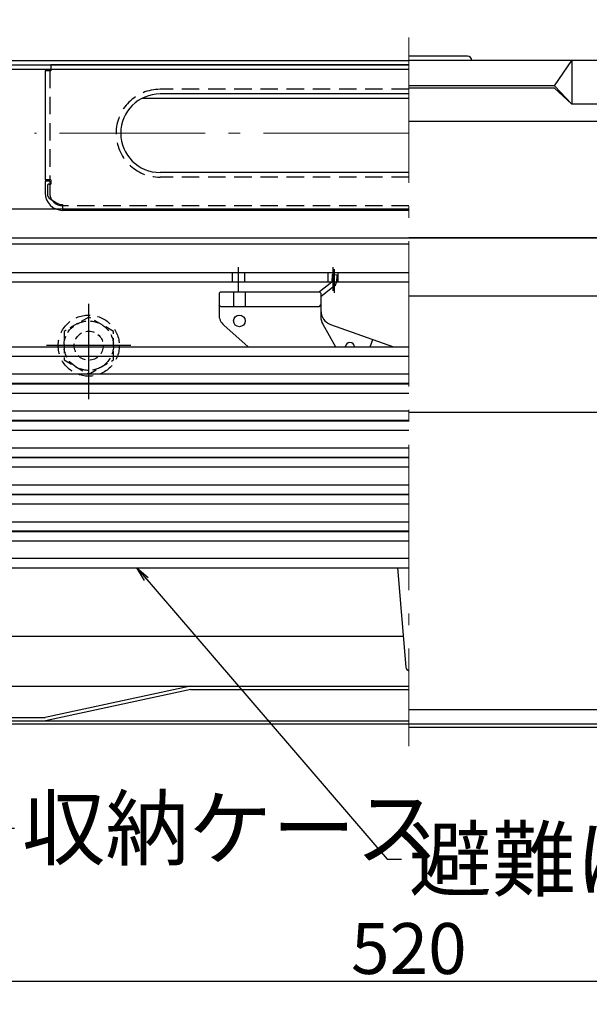
# Model space of a CAD drawing. Extents: x -85 to 3915, y -5599 to -2829.
# Drawn here: x 566 to 762, y -5395 to -5056 of the extents above; entities that cross this region are included whole.
import ezdxf

# ---------------------------------------------------------------- set-up
doc = ezdxf.new("R2010")
doc.units = 0
doc.header["$LTSCALE"] = 10
for name, pattern in [('CENTER', [12, 5, -0.8, 0.4, -0.8, 5]), ('DASHED', [0.75, 0.5, -0.25]), ('KIN-HIDDEN2', [4.5, 3, -1.5])]:
    doc.linetypes.add(name, pattern=pattern)
doc.layers.get('0').update_dxf_attribs({"color": 4, "linetype": 'CONTINUOUS'})
doc.layers.get('DEFPOINTS').update_dxf_attribs({"linetype": 'CONTINUOUS'})
for name, color, linetype in [('08文字', 21, 'CONTINUOUS'), ('hashigo', 31, 'CONTINUOUS'), ('MAZ_M', 6, 'CONTINUOUS'), ('MAZ_SSD', 213, 'KIN-HIDDEN2')]:
    doc.layers.add(name, color=color, linetype=linetype)
doc.layers.add('center', color=5, linetype='CENTER', lineweight=18)
doc.layers.add('sunpou', color=7, linetype='CONTINUOUS', lineweight=18)
doc.styles.get("Standard").update_dxf_attribs({"font": 'simplex.shx', "width": 0.7, "bigfont": 'bigfont.shx'})
doc.dimstyles.new('一般寸法', dxfattribs={"dimscale": 5, "dimtxt": 3.5, "dimasz": 1, "dimexe": 0.5, "dimexo": 2, "dimgap": 0.5, "dimtad": 1, "dimdec": 1, "dimzin": 9, "dimdsep": 46, "dimtxsty": 'Standard', "dimblk1": 'ORIGIN', "dimblk2": 'ORIGIN', "dimsah": 1, "dimcen": 1, "dimclrd": 11, "dimclre": 11, "dimclrt": 2, "dimadec": 0, "dimazin": 2, "dimtfac": 1, "dimtdec": 1, "dimtmove": 2, "dimatfit": 3, "dimldrblk": 'OPEN', "dimfxl": 0, "dimtolj": 1, "dimtzin": 9, "dimarcsym": 0})

# ---------------------------------------------------------------- blocks, each defined once
blk = doc.blocks.new('_ORIGIN')
at = {"color": 0, "linetype": 'ByBlock'}
blk.add_line((0, 0), (-1, 0), dxfattribs=at)
blk.add_circle((0, 0), 0.5, dxfattribs=at)
blk = doc.blocks.new('*D26')
at = {"layer": 'DEFPOINTS', "color": 0}
for p in [(986.53, -4965.89), (413.73, -5092.45), (986.53, -5092.45)]:
    blk.add_point(p, dxfattribs=at)
at = {"layer": 'sunpou', "color": 11, "lineweight": -2}
for p, q in [((413.73, -5082.45), (413.73, -4963.39)), ((986.53, -5082.45), (986.53, -4963.39)), ((418.73, -4965.89), (981.53, -4965.89))]:
    blk.add_line(p, q, dxfattribs=at)
at = {"layer": 'sunpou', "color": 11, "lineweight": -2, "xscale": 5, "yscale": 5, "zscale": 5, "rotation": 180}
blk.add_blockref('_ORIGIN', (413.73, -4965.89), dxfattribs=at)
at = {"layer": 'sunpou', "color": 11, "lineweight": -2, "xscale": 5, "yscale": 5, "zscale": 5}
blk.add_blockref('_ORIGIN', (986.53, -4965.89), dxfattribs=at)
at = {"layer": 'sunpou', "color": 2, "insert": (700.13, -4954.64), "char_height": 17.5, "attachment_point": 5}
blk.add_mtext('\\A1;573', dxfattribs=at)
blk = doc.blocks.new('_OPEN')
at = {"color": 0, "linetype": 'ByBlock'}
for p, q in [((-1, 0.167), (0, 0)), ((0, 0), (-1, -0.167)), ((0, 0), (-1, 0))]:
    blk.add_line(p, q, dxfattribs=at)
blk = doc.blocks.new('*D27')
at = {"layer": 'DEFPOINTS', "color": 0}
for p in [(979.63, -4993.63), (420.63, -5073.75), (979.63, -5073.75)]:
    blk.add_point(p, dxfattribs=at)
at = {"layer": 'sunpou', "color": 11, "lineweight": -2}
for p, q in [((420.63, -5063.75), (420.63, -4991.13)), ((979.63, -5063.75), (979.63, -4991.13)), ((425.63, -4993.63), (974.63, -4993.63))]:
    blk.add_line(p, q, dxfattribs=at)
at = {"layer": 'sunpou', "color": 11, "lineweight": -2, "xscale": 5, "yscale": 5, "zscale": 5, "rotation": 180}
blk.add_blockref('_ORIGIN', (420.63, -4993.63), dxfattribs=at)
at = {"layer": 'sunpou', "color": 11, "lineweight": -2, "xscale": 5, "yscale": 5, "zscale": 5}
blk.add_blockref('_ORIGIN', (979.63, -4993.63), dxfattribs=at)
at = {"layer": 'sunpou', "color": 2, "insert": (700.13, -4982.38), "char_height": 17.5, "attachment_point": 5}
blk.add_mtext('\\A1;559', dxfattribs=at)
blk = doc.blocks.new('*D28')
at = {"layer": 'DEFPOINTS', "color": 0}
for p in [(960.13, -5020.35), (440.13, -5073.25), (960.13, -5073.25)]:
    blk.add_point(p, dxfattribs=at)
at = {"layer": 'sunpou', "color": 11, "lineweight": -2}
for p, q in [((440.13, -5063.25), (440.13, -5017.85)), ((960.13, -5063.25), (960.13, -5017.85)), ((445.13, -5020.35), (955.13, -5020.35))]:
    blk.add_line(p, q, dxfattribs=at)
at = {"layer": 'sunpou', "color": 11, "lineweight": -2, "xscale": 5, "yscale": 5, "zscale": 5, "rotation": 180}
blk.add_blockref('_ORIGIN', (440.13, -5020.35), dxfattribs=at)
at = {"layer": 'sunpou', "color": 11, "lineweight": -2, "xscale": 5, "yscale": 5, "zscale": 5}
blk.add_blockref('_ORIGIN', (960.13, -5020.35), dxfattribs=at)
at = {"layer": 'sunpou', "color": 2, "insert": (700.13, -5009.1), "char_height": 17.5, "attachment_point": 5}
blk.add_mtext('\\A1;520', dxfattribs=at)
blk = doc.blocks.new('*D60')
at = {"layer": 'DEFPOINTS', "color": 0}
for p in [(425.13, -5297.05), (975.13, -5297.05), (975.13, -5417.84)]:
    blk.add_point(p, dxfattribs=at)
at = {"layer": 'sunpou', "color": 11, "lineweight": -2}
for p, q in [((425.13, -5307.05), (425.13, -5420.34)), ((975.13, -5307.05), (975.13, -5420.34)), ((430.13, -5417.84), (970.13, -5417.84))]:
    blk.add_line(p, q, dxfattribs=at)
at = {"layer": 'sunpou', "color": 11, "lineweight": -2, "xscale": 5, "yscale": 5, "zscale": 5, "rotation": 180}
blk.add_blockref('_ORIGIN', (425.13, -5417.84), dxfattribs=at)
at = {"layer": 'sunpou', "color": 11, "lineweight": -2, "xscale": 5, "yscale": 5, "zscale": 5}
blk.add_blockref('_ORIGIN', (975.13, -5417.84), dxfattribs=at)
at = {"layer": 'sunpou', "color": 2, "insert": (700.13, -5406.59), "char_height": 17.5, "attachment_point": 5}
blk.add_mtext('\\A1;550', dxfattribs=at)
blk = doc.blocks.new('*D61')
at = {"layer": 'DEFPOINTS', "color": 0}
for p in [(440.13, -5298.25), (960.13, -5298.25), (960.13, -5386.69)]:
    blk.add_point(p, dxfattribs=at)
at = {"layer": 'sunpou', "color": 11, "lineweight": -2}
for p, q in [((440.13, -5308.25), (440.13, -5389.19)), ((960.13, -5308.25), (960.13, -5389.19)), ((445.13, -5386.69), (955.13, -5386.69))]:
    blk.add_line(p, q, dxfattribs=at)
at = {"layer": 'sunpou', "color": 11, "lineweight": -2, "xscale": 5, "yscale": 5, "zscale": 5, "rotation": 180}
blk.add_blockref('_ORIGIN', (440.13, -5386.69), dxfattribs=at)
at = {"layer": 'sunpou', "color": 11, "lineweight": -2, "xscale": 5, "yscale": 5, "zscale": 5}
blk.add_blockref('_ORIGIN', (960.13, -5386.69), dxfattribs=at)
at = {"layer": 'sunpou', "color": 2, "insert": (700.13, -5375.44), "char_height": 17.5, "attachment_point": 5}
blk.add_mtext('\\A1;520', dxfattribs=at)
blk = doc.blocks.new('正ﾅｯﾄM10')
at = {"color": 0, "linetype": 'ByBlock', "ltscale": 0.6}
blk.add_lwpolyline([(-8.5, -4.91), (0, -9.81), (8.5, -4.91), (8.5, 4.91), (0, 9.81), (-8.5, 4.91)], close=True, dxfattribs=at)
for radius in [8.5, 5]:
    blk.add_circle((0, 0), radius, dxfattribs=at)

msp = doc.modelspace()

# ---------------------------------------------------------------- linework, layer by layer
for p, q in [((720.225, -5068.748), (700.13, -5068.748)), ((424.13, -5070.248), (700.13, -5070.248)), ((424.13, -5071.748), (700.13, -5071.748)), ((577.13, -5071.748), (577.13, -5073.748)), ((976.13, -5070.248), (700.13, -5070.248)), ((750.13, -5078.998), (756.13, -5070.248)), ((756.13, -5070.248), (756.13, -5085.248)), ((464.13, -5073.248), (577.13, -5073.248)), ((575.13, -5073.748), (575.13, -5111.248)), ((577.13, -5073.748), (575.13, -5073.748)), ((700.13, -5073.348), (577.13, -5073.348)), ((750.13, -5078.998), (700.13, -5078.998)), ((750.13, -5078.998), (756.13, -5085.248)), ((700.13, -5081.748), (614.63, -5081.748)), ((750.13, -5079.748), (700.13, -5079.748)), ((750.13, -5079.748), (756.13, -5085.248)), ((608.45, -5083.248), (700.13, -5083.248)), ((979.63, -5085.248), (756.13, -5085.248)), ((985.33, -5091.248), (700.13, -5091.248)), ((700.13, -5108.748), (614.63, -5108.748)), ((577.13, -5111.248), (575.13, -5111.248)), ((576.73, -5111.748), (575.13, -5111.748)), ((575.13, -5111.748), (575.13, -5115.748)), ((576.43, -5112.748), (577.13, -5112.748)), ((576.73, -5111.748), (576.73, -5112.748)), ((577.13, -5111.248), (577.13, -5112.748)), ((575.93, -5113.248), (575.93, -5116.128)), ((576.88, -5117.828), (579.04, -5119.158)), ((581.13, -5119.748), (581.13, -5121.748)), ((462.63, -5121.248), (700.13, -5121.248)), ((700.13, -5121.748), (581.13, -5121.748)), ((462.63, -5131.248), (700.13, -5131.248)), ((462.63, -5133.248), (700.13, -5133.248)), ((986.53, -5131.248), (700.13, -5131.248)), ((700.13, -5131.248), (963.13, -5131.248)), ((984.33, -5151.248), (700.13, -5151.248)), ((984.33, -5191.248), (700.13, -5191.248)), ((463.33, -5285.248), (700.13, -5285.248)), ((625.13, -5285.248), (575.13, -5296.048)), ((625.258, -5286.448), (575.258, -5297.248)), ((625.258, -5286.448), (700.13, -5286.448)), ((700.13, -5293.248), (960.13, -5293.248)), ((440.13, -5298.248), (700.13, -5298.248)), ((453.33, -5296.048), (575.13, -5296.048)), ((453.33, -5297.248), (700.13, -5297.248)), ((700.13, -5298.248), (960.13, -5298.248)), ((946.93, -5299.448), (700.13, -5299.448))]:
    msp.add_line(p, q)
for centre, radius, start, end in [((720.225, -5070.248), 1.5, 0, 90), ((614.63, -5095.248), 13.5, 90.00015, 270), ((576.43, -5113.248), 0.5, 90, 180.00002), ((581.13, -5115.748), 6, 180, 270), ((577.93, -5116.128), 2, 180, 238.43672), ((581.13, -5115.748), 4, 238.43671, 269.99951)]:
    msp.add_arc(centre, radius, start, end)
at = {"layer": 'center'}
for p, q in [((700.13, -5062.308), (700.13, -5305.938)), ((700.13, -5095.248), (571.49, -5095.248))]:
    msp.add_line(p, q, dxfattribs=at)
at = {"layer": 'hashigo'}
for p, q in [((700.13, -5143.248), (518.63, -5143.248)), ((700.13, -5143.248), (608.446, -5143.248)), ((639.53, -5146.448), (639.53, -5143.248)), ((641.63, -5149.491), (641.63, -5141.327)), ((643.73, -5146.448), (643.73, -5143.248)), ((672.38, -5146.448), (672.38, -5143.248)), ((674.13, -5149.409), (674.13, -5141.327)), ((674.554, -5150.051), (674.554, -5141.969)), ((675.88, -5146.448), (675.88, -5143.248)), ((700.13, -5146.448), (538.13, -5146.448)), ((673.644, -5146.417), (669.406, -5149.763)), ((673.726, -5143.846), (673.644, -5146.417)), ((673.726, -5143.846), (675.325, -5143.897)), ((675.325, -5143.897), (675.243, -5146.468)), ((635.391, -5149.748), (634.891, -5150.248)), ((634.891, -5150.248), (634.891, -5157.509)), ((635.391, -5149.748), (669.391, -5149.748)), ((639.891, -5149.748), (639.891, -5154.748)), ((643.891, -5149.748), (643.891, -5154.748)), ((669.891, -5150.248), (669.391, -5149.748)), ((674.635, -5147.672), (669.891, -5151.418)), ((669.891, -5150.248), (669.891, -5158.427)), ((635.391, -5154.748), (634.891, -5154.248)), ((635.391, -5154.748), (669.391, -5154.748)), ((669.391, -5154.748), (669.891, -5154.248)), ((636.56, -5161.239), (644.856, -5168.648)), ((670.544, -5160.896), (674.947, -5168.648)), ((673.209, -5160.933), (694.811, -5168.648)), ((686.829, -5168.648), (687.732, -5166.119)), ((492.83, -5168.648), (700.13, -5168.648)), ((530.13, -5171.848), (700.13, -5171.848)), ((530.13, -5177.948), (700.13, -5177.948)), ((492.83, -5181.348), (700.13, -5181.348)), ((516.893, -5181.148), (700.13, -5181.148)), ((530.13, -5184.548), (700.13, -5184.548)), ((530.13, -5190.648), (700.13, -5190.648)), ((492.83, -5194.048), (700.13, -5194.048)), ((516.893, -5193.848), (700.13, -5193.848)), ((530.13, -5197.248), (700.13, -5197.248)), ((530.13, -5203.348), (700.13, -5203.348)), ((492.83, -5206.748), (700.13, -5206.748)), ((516.893, -5206.548), (700.13, -5206.548)), ((530.13, -5209.948), (700.13, -5209.948)), ((530.13, -5216.048), (700.13, -5216.048)), ((492.83, -5219.448), (700.13, -5219.448)), ((516.893, -5219.248), (700.13, -5219.248)), ((530.13, -5222.648), (700.13, -5222.648)), ((530.13, -5228.748), (700.13, -5228.748)), ((492.83, -5232.148), (700.13, -5232.148)), ((516.893, -5231.948), (700.13, -5231.948)), ((530.13, -5235.348), (700.13, -5235.348)), ((700.13, -5241.448), (530.13, -5241.448)), ((516.893, -5244.648), (700.13, -5244.648)), ((696.184, -5244.648), (699.105, -5278.72)), ((698.207, -5268.248), (542.13, -5268.248))]:
    msp.add_line(p, q, dxfattribs=at)
at = {"layer": 'hashigo', "ltscale": 0.3}
for p, q in [((590.13, -5186.662), (590.13, -5153.862)), ((604.63, -5168.248), (575.63, -5168.248))]:
    msp.add_line(p, q, dxfattribs=at)
at = {"layer": 'hashigo', "linetype": 'DASHED'}
msp.add_circle((590.13, -5168.248), 10.5, dxfattribs=at)
at = {"layer": 'hashigo'}
msp.add_circle((641.891, -5159.748), 2, dxfattribs=at)
for centre, radius, start, end in [((673.644, -5146.417), 1.6, 308.29435, 358.17604), ((674.891, -5156.224), 5, 180, 250.34618), ((639.891, -5157.509), 5, 180, 228.23007), ((674.891, -5158.427), 5, 180, 209.59746), ((679.891, -5168.748), 1.6, 3.58332, 176.41668), ((700.6, -5278.608), 1.5, 184.2785, 251.73297)]:
    msp.add_arc(centre, radius, start, end, dxfattribs=at)
at = {"layer": 'MAZ_M'}
msp.add_line((700.13, -5071.748), (577.13, -5071.748), dxfattribs=at)
at = {"layer": 'MAZ_SSD', "ltscale": 0.2}
for p, q in [((576.73, -5073.748), (576.73, -5111.248)), ((700.13, -5080.148), (614.63, -5080.148)), ((576.73, -5112.748), (576.73, -5115.748)), ((700.13, -5110.348), (614.63, -5110.348)), ((700.13, -5120.148), (581.13, -5120.148))]:
    msp.add_line(p, q, dxfattribs=at)
for centre, radius, start, end in [((614.63, -5095.248), 15.1, 90.00015, 270), ((581.13, -5115.748), 4.4, 180, 213.81683), ((581.13, -5115.748), 4.4, 213.81683, 270)]:
    msp.add_arc(centre, radius, start, end, dxfattribs=at)

# ---------------------------------------------------------------- block references
at = {"layer": 'hashigo', "linetype": 'DASHED'}
msp.add_blockref('正ﾅｯﾄM10', (590.13, -5168.248), dxfattribs=at)

# ---------------------------------------------------------------- texts
at = {"layer": '08文字', "color": 2, "char_height": 21, "attachment_point": 1}
for s, insert in [('収納ケース', (567.174, -5323.59)), ('避難はしご', (700.13, -5334.261))]:
    msp.add_mtext(s, dxfattribs=dict(at, insert=insert))

# ---------------------------------------------------------------- dimensions: what is measured, and where the dimension line sits
at = {"layer": 'sunpou'}
dim = msp.add_linear_dim(base=(986.53, -4965.889), p1=(413.73, -5092.448), p2=(986.53, -5092.448), text='573', dimstyle='一般寸法', dxfattribs=at)
dim.commit()
dim.dimension.update_dxf_attribs({"geometry": '*D26', "text_midpoint": (700.13, -4954.639)})
for base, p1, p2, picture, middle in [((979.63, -4993.633), (420.63, -5073.748), (979.63, -5073.748), '*D27', (700.13, -4982.383)), ((960.13, -5020.349), (440.13, -5073.248), (960.13, -5073.248), '*D28', (700.13, -5009.099)), ((975.13, -5417.842), (425.13, -5297.048), (975.13, -5297.048), '*D60', (700.13, -5406.592)), ((960.13, -5386.687), (440.13, -5298.248), (960.13, -5298.248), '*D61', (700.13, -5375.437))]:
    dim = msp.add_linear_dim(base=base, p1=p1, p2=p2, dimstyle='一般寸法', dxfattribs=at)
    dim.commit()
    dim.dimension.update_dxf_attribs({"geometry": picture, "text_midpoint": middle})

# ---------------------------------------------------------------- leaders
at = {"layer": '08文字', "annotation_type": 0, "has_hookline": 1, "hookline_direction": 0, "text_width": 83.3}
for points in [[(606.63, -5244.648), (692.63, -5344.761), (697.63, -5344.761)], [(498.465, -5273.199), (559.674, -5334.09), (564.674, -5334.09)]]:
    msp.add_leader(points, dimstyle='一般寸法', override={"dimgap": 0.5, "dimtad": 0}, dxfattribs=at)

doc.saveas('drawing.dxf')
